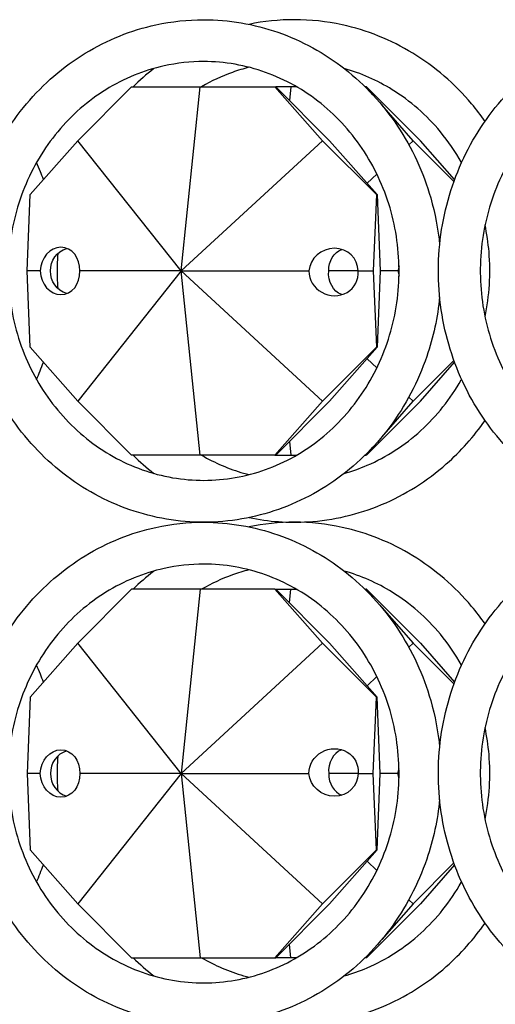
# Model space of a CAD drawing. Units: millimetres. Extents: x 7634 to 8355, y 3156 to 3341.
# Drawn here: x 7901 to 7929, y 3248 to 3307 of the extents above; entities that cross this region are included whole.
import ezdxf

# ---------------------------------------------------------------- set-up
doc = ezdxf.new("R2010")
doc.units = ezdxf.units.MM
doc.header["$LTSCALE"] = 0.5

msp = doc.modelspace()

# ---------------------------------------------------------------- linework, layer by layer
for p, q in [((7904.405, 3299.669), (7907.626, 3302.891)), ((7907.626, 3302.891), (7911.714, 3302.891)), ((7910.586, 3291.891), (7911.714, 3302.891)), ((7911.714, 3302.891), (7916.189, 3302.891)), ((7916.189, 3302.891), (7919.023, 3299.669)), ((7916.189, 3302.891), (7916.233, 3302.891)), ((7917.134, 3302.891), (7916.233, 3302.891)), ((7916.233, 3302.891), (7919.454, 3299.669)), ((7917.134, 3302.891), (7917.05, 3302.074)), ((7917.472, 3302.891), (7917.134, 3302.891)), ((7921.609, 3302.891), (7921.564, 3302.891)), ((7922.031, 3302.412), (7921.609, 3302.891)), ((7921.653, 3302.891), (7921.609, 3302.891)), ((7924.874, 3299.669), (7921.653, 3302.891)), ((7924.443, 3299.669), (7922.563, 3301.807)), ((7901.571, 3296.447), (7904.405, 3299.669)), ((7910.586, 3291.891), (7904.405, 3299.669)), ((7910.586, 3291.891), (7919.023, 3299.669)), ((7919.023, 3299.669), (7922.244, 3296.447)), ((7919.454, 3299.669), (7922.288, 3296.447)), ((7924.443, 3299.669), (7924.182, 3299.428)), ((7926.878, 3297.234), (7924.443, 3299.669)), ((7926.919, 3297.345), (7924.874, 3299.669)), ((7922.277, 3297.672), (7921.688, 3297.129)), ((7901.377, 3291.891), (7901.571, 3296.447)), ((7922.244, 3296.447), (7922.05, 3291.891)), ((7922.244, 3296.447), (7922.288, 3296.447)), ((7922.288, 3296.447), (7922.481, 3291.891)), ((7902.16, 3291.891), (7901.377, 3291.891)), ((7901.571, 3287.335), (7901.377, 3291.891)), ((7910.586, 3291.891), (7904.405, 3284.113)), ((7910.586, 3291.891), (7904.527, 3291.891)), ((7910.586, 3291.891), (7918.21, 3291.891)), ((7910.586, 3291.891), (7919.023, 3284.113)), ((7911.714, 3280.891), (7910.586, 3291.891)), ((7921.155, 3291.891), (7919.397, 3291.891)), ((7921.155, 3291.891), (7922.05, 3291.891)), ((7922.05, 3291.891), (7922.244, 3287.335)), ((7922.481, 3291.891), (7922.288, 3287.335)), ((7923.549, 3291.891), (7922.481, 3291.891)), ((7904.405, 3284.113), (7901.571, 3287.335)), ((7922.244, 3287.335), (7919.023, 3284.113)), ((7922.288, 3287.335), (7919.454, 3284.113)), ((7922.244, 3287.335), (7922.288, 3287.335)), ((7922.277, 3286.11), (7921.688, 3286.653)), ((7924.443, 3284.113), (7926.878, 3286.549)), ((7924.874, 3284.113), (7926.919, 3286.437)), ((7907.626, 3280.891), (7904.405, 3284.113)), ((7919.023, 3284.113), (7916.189, 3280.891)), ((7919.454, 3284.113), (7916.233, 3280.891)), ((7921.653, 3280.891), (7924.874, 3284.113)), ((7922.563, 3281.975), (7924.443, 3284.113)), ((7924.443, 3284.113), (7924.182, 3284.354)), ((7917.05, 3281.709), (7917.134, 3280.891)), ((7921.609, 3280.891), (7922.031, 3281.37)), ((7911.714, 3280.891), (7907.626, 3280.891)), ((7916.189, 3280.891), (7911.714, 3280.891)), ((7916.189, 3280.891), (7916.233, 3280.891)), ((7916.233, 3280.891), (7917.134, 3280.891)), ((7917.134, 3280.891), (7917.472, 3280.891)), ((7921.564, 3280.891), (7921.609, 3280.891)), ((7921.653, 3280.891), (7921.609, 3280.891)), ((7907.626, 3272.891), (7904.405, 3269.669)), ((7911.714, 3272.891), (7907.626, 3272.891)), ((7911.714, 3272.891), (7910.586, 3261.891)), ((7916.189, 3272.891), (7911.714, 3272.891)), ((7919.023, 3269.669), (7916.189, 3272.891)), ((7916.189, 3272.891), (7916.233, 3272.891)), ((7916.233, 3272.891), (7917.134, 3272.891)), ((7919.454, 3269.669), (7916.233, 3272.891)), ((7917.05, 3272.074), (7917.134, 3272.891)), ((7917.134, 3272.891), (7917.472, 3272.891)), ((7921.564, 3272.891), (7921.609, 3272.891)), ((7921.609, 3272.891), (7922.031, 3272.412)), ((7921.653, 3272.891), (7921.609, 3272.891)), ((7921.653, 3272.891), (7924.874, 3269.669)), ((7922.563, 3271.807), (7924.443, 3269.669)), ((7904.405, 3269.669), (7901.571, 3266.447)), ((7910.586, 3261.891), (7904.405, 3269.669)), ((7910.586, 3261.891), (7919.023, 3269.669)), ((7922.244, 3266.447), (7919.023, 3269.669)), ((7922.288, 3266.447), (7919.454, 3269.669)), ((7924.443, 3269.669), (7924.182, 3269.428)), ((7924.443, 3269.669), (7926.878, 3267.234)), ((7924.874, 3269.669), (7926.919, 3267.345)), ((7922.277, 3267.672), (7921.688, 3267.129)), ((7901.571, 3266.447), (7901.377, 3261.891)), ((7922.05, 3261.891), (7922.244, 3266.447)), ((7922.244, 3266.447), (7922.288, 3266.447)), ((7922.481, 3261.891), (7922.288, 3266.447)), ((7902.16, 3261.891), (7901.377, 3261.891)), ((7901.377, 3261.891), (7901.571, 3257.335)), ((7910.586, 3261.891), (7904.405, 3254.113)), ((7910.586, 3261.891), (7904.527, 3261.891)), ((7910.586, 3261.891), (7918.21, 3261.891)), ((7910.586, 3261.891), (7911.714, 3250.891)), ((7910.586, 3261.891), (7919.023, 3254.113)), ((7921.155, 3261.891), (7919.397, 3261.891)), ((7921.155, 3261.891), (7922.05, 3261.891)), ((7922.244, 3257.335), (7922.05, 3261.891)), ((7922.288, 3257.335), (7922.481, 3261.891)), ((7923.549, 3261.891), (7922.481, 3261.891)), ((7901.571, 3257.335), (7904.405, 3254.113)), ((7919.023, 3254.113), (7922.244, 3257.335)), ((7919.454, 3254.113), (7922.288, 3257.335)), ((7922.244, 3257.335), (7922.288, 3257.335)), ((7922.277, 3256.11), (7921.688, 3256.653)), ((7926.878, 3256.549), (7924.443, 3254.113)), ((7926.919, 3256.437), (7924.874, 3254.113)), ((7904.405, 3254.113), (7907.626, 3250.891)), ((7916.189, 3250.891), (7919.023, 3254.113)), ((7916.233, 3250.891), (7919.454, 3254.113)), ((7924.874, 3254.113), (7921.653, 3250.891)), ((7924.443, 3254.113), (7922.563, 3251.975)), ((7924.443, 3254.113), (7924.182, 3254.354)), ((7917.134, 3250.891), (7917.05, 3251.709)), ((7922.031, 3251.37), (7921.609, 3250.891)), ((7907.626, 3250.891), (7911.714, 3250.891)), ((7911.714, 3250.891), (7916.189, 3250.891)), ((7916.189, 3250.891), (7916.233, 3250.891)), ((7917.134, 3250.891), (7916.233, 3250.891)), ((7917.472, 3250.891), (7917.134, 3250.891)), ((7921.609, 3250.891), (7921.564, 3250.891)), ((7921.653, 3250.891), (7921.609, 3250.891))]:
    msp.add_line(p, q)
for centre, major_axis, ratio, start_param, end_param in [((7903.344, 3291.891), (-0.197, -1.405), 0.832185, -4.596374, -1.454782), ((7919.68, 3291.83), (1.379, 0.557), 0.94301, -0.361395, 2.694065), ((7925.023, 3291.891), (1.379, 0.557), 0.94301, 2.518708, 2.737131), ((7903.344, 3291.891), (-0.197, 1.405), 0.832185, 1.454782, 4.596374), ((7919.685, 3291.83), (-1.379, 0.557), 0.94301, 0.361395, 3.58912), ((7925.023, 3291.891), (-1.379, 0.557), 0.94301, 0.404461, 0.622885), ((7904.256, 3261.891), (1.379, -0.557), 0.94301, 2.28028, 3.546054), ((7920.577, 3261.952), (0.197, -1.405), 0.832185, 3.322234, 4.639441), ((7904.256, 3261.891), (-1.379, -0.557), 0.94301, -0.404461, 0.861313), ((7920.582, 3261.952), (0.197, 1.405), 0.832185, -4.553308, -3.326365)]:
    msp.add_ellipse(centre, major_axis=major_axis, ratio=ratio, start_param=start_param, end_param=end_param)
at = {"extrusion": (0, 0, -1)}
for centre, major_axis, ratio, start_param, end_param in [((7904.256, 3291.891), (-1.379, 0.557), 0.94301, -0.404461, 0.861313), ((7920.582, 3291.83), (0.197, -1.405), 0.832185, -4.553308, -3.326365), ((7904.256, 3291.891), (1.379, 0.557), 0.94301, 2.28028, 3.546054), ((7920.577, 3291.83), (0.197, 1.405), 0.832185, 3.322234, 4.639441), ((7919.685, 3261.952), (-1.379, -0.557), 0.94301, 0.361395, 3.58912), ((7903.344, 3261.891), (-0.197, -1.405), 0.832185, 1.454782, 4.596374), ((7903.344, 3261.891), (-0.197, 1.405), 0.832185, -4.596374, -1.454782), ((7919.68, 3261.952), (1.379, -0.557), 0.94301, -0.361395, 2.694065), ((7925.023, 3261.891), (-1.379, -0.557), 0.94301, 0.404461, 0.622885), ((7925.023, 3261.891), (1.379, -0.557), 0.94301, 2.518708, 2.737131)]:
    msp.add_ellipse(centre, major_axis=major_axis, ratio=ratio, start_param=start_param, end_param=end_param, dxfattribs=at)
for points, knots in [([(7926.025, 3290.346), (7925.906, 3289.131), (7925.646, 3287.931), (7924.737, 3285.273), (7923.989, 3283.851), (7922.107, 3281.331), (7920.975, 3280.233), (7918.443, 3278.474), (7917.046, 3277.811), (7914.128, 3276.987), (7912.61, 3276.824), (7909.604, 3277.009), (7908.117, 3277.357), (7905.319, 3278.527), (7904.009, 3279.351), (7901.695, 3281.393), (7900.693, 3282.613), (7899.097, 3285.328), (7898.506, 3286.825), (7897.797, 3289.942), (7897.681, 3291.563), (7897.938, 3294.762), (7898.311, 3296.341), (7899.51, 3299.293), (7900.335, 3300.666), (7902.353, 3303.064), (7903.543, 3304.09), (7906.167, 3305.688), (7907.598, 3306.263), (7910.016, 3306.788), (7910.973, 3306.891), (7911.929, 3306.891)], [1.674523, 1.674523, 1.674523, 1.674523, 1.919981, 1.919981, 2.242318, 2.242318, 2.563252, 2.563252, 2.882202, 2.882202, 3.199398, 3.199398, 3.516078, 3.516078, 3.833813, 3.833813, 4.153495, 4.153495, 4.47501, 4.47501, 4.797633, 4.797633, 5.12047, 5.12047, 5.442612, 5.442612, 5.763211, 5.763211, 6.081793, 6.081793, 6.283185, 6.283185, 6.283185, 6.283185]), ([(7911.929, 3306.891), (7913.434, 3306.891), (7914.937, 3306.635), (7917.795, 3305.639), (7919.147, 3304.897), (7921.569, 3303.002), (7922.636, 3301.846), (7924.378, 3299.235), (7925.05, 3297.779), (7925.752, 3295.332), (7925.932, 3294.389), (7926.025, 3293.436)], [0, 0, 0, 0, 0.316651, 0.316651, 0.634097, 0.634097, 0.953406, 0.953406, 1.27463, 1.27463, 1.46707, 1.46707, 1.46707, 1.46707]), ([(7928.735, 3300.823), (7928.482, 3301.183), (7928.215, 3301.532), (7926.926, 3303.064), (7925.736, 3304.09), (7923.112, 3305.688), (7921.681, 3306.263), (7919.263, 3306.788), (7918.306, 3306.891), (7917.35, 3306.891)], [5.3527066, 5.3527066, 5.3527066, 5.3527066, 5.4426122, 5.4426122, 5.763211, 5.763211, 6.0817928, 6.0817928, 6.2831853, 6.2831853, 6.2831853, 6.2831853]), ([(7954.215, 3290.346), (7954.097, 3289.131), (7953.837, 3287.931), (7952.927, 3285.273), (7952.18, 3283.851), (7950.298, 3281.331), (7949.166, 3280.233), (7946.634, 3278.474), (7945.237, 3277.811), (7942.319, 3276.987), (7940.801, 3276.824), (7937.795, 3277.009), (7936.308, 3277.357), (7933.51, 3278.527), (7932.2, 3279.351), (7929.886, 3281.393), (7928.883, 3282.613), (7927.287, 3285.328), (7926.696, 3286.825), (7925.988, 3289.942), (7925.872, 3291.563), (7926.129, 3294.762), (7926.502, 3296.341), (7927.701, 3299.293), (7928.526, 3300.666), (7930.544, 3303.064), (7931.734, 3304.09), (7934.358, 3305.688), (7935.788, 3306.263), (7938.207, 3306.788), (7939.163, 3306.891), (7940.12, 3306.891)], [1.674523, 1.674523, 1.674523, 1.674523, 1.919981, 1.919981, 2.242318, 2.242318, 2.563252, 2.563252, 2.882202, 2.882202, 3.199398, 3.199398, 3.516078, 3.516078, 3.833813, 3.833813, 4.153495, 4.153495, 4.47501, 4.47501, 4.797633, 4.797633, 5.12047, 5.12047, 5.442612, 5.442612, 5.763211, 5.763211, 6.081793, 6.081793, 6.283185, 6.283185, 6.283185, 6.283185]), ([(7911.929, 3304.391), (7913.183, 3304.391), (7914.437, 3304.173), (7916.814, 3303.322), (7917.939, 3302.69), (7919.938, 3301.08), (7920.815, 3300.104), (7922.233, 3297.909), (7922.776, 3296.692), (7923.476, 3294.139), (7923.635, 3292.805), (7923.553, 3290.152), (7923.313, 3288.834), (7922.461, 3286.344), (7921.848, 3285.173), (7920.31, 3283.092), (7919.384, 3282.184), (7917.31, 3280.719), (7916.161, 3280.166), (7913.752, 3279.472), (7912.492, 3279.334), (7909.992, 3279.492), (7908.752, 3279.788), (7906.426, 3280.788), (7905.339, 3281.489), (7903.432, 3283.221), (7902.61, 3284.249), (7901.315, 3286.528), (7900.839, 3287.776), (7900.28, 3290.366), (7900.194, 3291.707), (7900.42, 3294.35), (7900.731, 3295.651), (7901.716, 3298.084), (7902.392, 3299.215), (7904.04, 3301.197), (7905.014, 3302.047), (7907.166, 3303.38), (7908.344, 3303.861), (7910.341, 3304.304), (7911.135, 3304.391), (7911.929, 3304.391)], [0, 0, 0, 0, 0.324511, 0.324511, 0.647841, 0.647841, 0.968568, 0.968568, 1.286859, 1.286859, 1.603676, 1.603676, 1.920083, 1.920083, 2.237115, 2.237115, 2.555829, 2.555829, 2.877086, 2.877086, 3.200792, 3.200792, 3.52526, 3.52526, 3.848171, 3.848171, 4.168404, 4.168404, 4.486346, 4.486346, 4.80301, 4.80301, 5.119454, 5.119454, 5.436714, 5.436714, 5.755842, 5.755842, 6.077597, 6.077597, 6.283185, 6.283185, 6.283185, 6.283185]), ([(7908.958, 3303.979), (7908.947, 3303.97), (7908.936, 3303.961), (7908.503, 3303.623), (7908.099, 3303.268), (7907.715, 3302.891)], [0.6311194, 0.6311194, 0.6311194, 0.6311194, 0.6340973, 0.6340973, 0.7449568, 0.7449568, 0.7449568, 0.7449568]), ([(7914.639, 3304.049), (7914.306, 3303.964), (7913.976, 3303.863), (7913.016, 3303.519), (7912.398, 3303.233), (7911.807, 3302.891)], [0.23591, 0.23591, 0.23591, 0.23591, 0.3245108, 0.3245108, 0.497658, 0.497658, 0.497658, 0.497658]), ([(7927.335, 3298.361), (7926.965, 3299.016), (7926.539, 3299.633), (7925.239, 3301.197), (7924.265, 3302.047), (7922.293, 3303.269), (7921.324, 3303.696), (7920.321, 3303.979)], [5.2536891, 5.2536891, 5.2536891, 5.2536891, 5.4367136, 5.4367136, 5.7558424, 5.7558424, 6.0240957, 6.0240957, 6.0240957, 6.0240957]), ([(7940.12, 3304.391), (7941.374, 3304.391), (7942.627, 3304.173), (7945.005, 3303.322), (7946.129, 3302.69), (7948.129, 3301.08), (7949.006, 3300.104), (7950.424, 3297.909), (7950.967, 3296.692), (7951.667, 3294.139), (7951.826, 3292.805), (7951.744, 3290.152), (7951.504, 3288.834), (7950.651, 3286.344), (7950.039, 3285.173), (7948.501, 3283.092), (7947.575, 3282.184), (7945.501, 3280.719), (7944.352, 3280.166), (7941.943, 3279.472), (7940.683, 3279.334), (7938.183, 3279.492), (7936.943, 3279.788), (7934.616, 3280.788), (7933.529, 3281.489), (7931.622, 3283.221), (7930.801, 3284.249), (7929.506, 3286.528), (7929.03, 3287.776), (7928.47, 3290.366), (7928.385, 3291.707), (7928.611, 3294.35), (7928.921, 3295.651), (7929.907, 3298.084), (7930.583, 3299.215), (7932.231, 3301.197), (7933.205, 3302.047), (7935.357, 3303.38), (7936.535, 3303.861), (7938.532, 3304.304), (7939.326, 3304.391), (7940.12, 3304.391)], [0, 0, 0, 0, 0.324511, 0.324511, 0.647841, 0.647841, 0.968568, 0.968568, 1.286859, 1.286859, 1.603676, 1.603676, 1.920083, 1.920083, 2.237115, 2.237115, 2.555829, 2.555829, 2.877086, 2.877086, 3.200792, 3.200792, 3.52526, 3.52526, 3.848171, 3.848171, 4.168404, 4.168404, 4.486346, 4.486346, 4.80301, 4.80301, 5.119454, 5.119454, 5.436714, 5.436714, 5.755842, 5.755842, 6.077597, 6.077597, 6.283185, 6.283185, 6.283185, 6.283185]), ([(7902.36, 3297.345), (7902.302, 3297.504), (7902.24, 3297.662), (7902.103, 3298.001), (7902.025, 3298.182), (7901.944, 3298.361)], [5.08622672, 5.08622672, 5.08622672, 5.08622672, 5.12046952, 5.12046952, 5.16034242, 5.16034242, 5.16034242, 5.16034242]), ([(7928.735, 3289.144), (7929.002, 3290.414), (7929.083, 3291.731), (7928.926, 3293.57), (7928.846, 3294.109), (7928.735, 3294.639)], [4.4920669, 4.4920669, 4.4920669, 4.4920669, 4.8030101, 4.8030101, 4.9327111, 4.9327111, 4.9327111, 4.9327111]), ([(7903.213, 3292.931), (7903.182, 3292.454), (7903.172, 3291.976), (7903.189, 3291.283), (7903.199, 3291.067), (7903.213, 3290.851)], [1.5010782, 1.5010782, 1.5010782, 1.5010782, 1.5971161, 1.5971161, 1.6405145, 1.6405145, 1.6405145, 1.6405145]), ([(7920.321, 3279.803), (7920.787, 3279.935), (7921.245, 3280.097), (7922.853, 3280.788), (7923.94, 3281.489), (7925.847, 3283.221), (7926.669, 3284.249), (7927.324, 3285.402), (7927.329, 3285.412), (7927.335, 3285.421)], [3.4006823, 3.4006823, 3.4006823, 3.4006823, 3.5252604, 3.5252604, 3.8481712, 3.8481712, 4.1684042, 4.1684042, 4.1710889, 4.1710889, 4.1710889, 4.1710889]), ([(7914.639, 3277.168), (7915.801, 3276.928), (7916.991, 3276.844), (7919.675, 3277.009), (7921.162, 3277.357), (7923.96, 3278.527), (7925.27, 3279.351), (7927.288, 3281.132), (7928.066, 3282.004), (7928.735, 3282.959)], [2.950211, 2.950211, 2.950211, 2.950211, 3.199398, 3.199398, 3.516078, 3.516078, 3.833813, 3.833813, 4.072071, 4.072071, 4.072071, 4.072071]), ([(7911.807, 3280.891), (7912.603, 3280.431), (7913.447, 3280.071), (7914.425, 3279.79), (7914.532, 3279.76), (7914.639, 3279.733)], [2.6439346, 2.6439346, 2.6439346, 2.6439346, 2.8770863, 2.8770863, 2.9056827, 2.9056827, 2.9056827, 2.9056827]), ([(7926.025, 3260.346), (7925.906, 3259.131), (7925.646, 3257.931), (7924.737, 3255.273), (7923.989, 3253.851), (7922.107, 3251.331), (7920.975, 3250.233), (7918.443, 3248.474), (7917.046, 3247.811), (7914.128, 3246.987), (7912.61, 3246.824), (7909.604, 3247.009), (7908.117, 3247.357), (7905.319, 3248.527), (7904.009, 3249.351), (7901.695, 3251.393), (7900.693, 3252.613), (7899.097, 3255.328), (7898.506, 3256.825), (7897.797, 3259.942), (7897.681, 3261.563), (7897.938, 3264.762), (7898.311, 3266.341), (7899.51, 3269.293), (7900.335, 3270.666), (7902.353, 3273.064), (7903.543, 3274.09), (7906.167, 3275.688), (7907.598, 3276.263), (7910.016, 3276.788), (7910.973, 3276.891), (7911.929, 3276.891)], [1.674523, 1.674523, 1.674523, 1.674523, 1.919981, 1.919981, 2.242318, 2.242318, 2.563252, 2.563252, 2.882202, 2.882202, 3.199398, 3.199398, 3.516078, 3.516078, 3.833813, 3.833813, 4.153495, 4.153495, 4.47501, 4.47501, 4.797633, 4.797633, 5.12047, 5.12047, 5.442612, 5.442612, 5.763211, 5.763211, 6.081793, 6.081793, 6.283185, 6.283185, 6.283185, 6.283185]), ([(7911.929, 3276.891), (7913.434, 3276.891), (7914.937, 3276.635), (7917.795, 3275.639), (7919.147, 3274.897), (7921.569, 3273.002), (7922.636, 3271.846), (7924.378, 3269.235), (7925.05, 3267.779), (7925.752, 3265.332), (7925.932, 3264.389), (7926.025, 3263.436)], [0, 0, 0, 0, 0.316651, 0.316651, 0.634097, 0.634097, 0.953406, 0.953406, 1.27463, 1.27463, 1.46707, 1.46707, 1.46707, 1.46707]), ([(7928.735, 3270.823), (7928.482, 3271.183), (7928.215, 3271.532), (7926.926, 3273.064), (7925.736, 3274.09), (7923.112, 3275.688), (7921.681, 3276.263), (7919.263, 3276.788), (7918.306, 3276.891), (7917.35, 3276.891)], [5.3527066, 5.3527066, 5.3527066, 5.3527066, 5.4426122, 5.4426122, 5.763211, 5.763211, 6.0817928, 6.0817928, 6.2831853, 6.2831853, 6.2831853, 6.2831853]), ([(7954.215, 3260.346), (7954.097, 3259.131), (7953.837, 3257.931), (7952.927, 3255.273), (7952.18, 3253.851), (7950.298, 3251.331), (7949.166, 3250.233), (7946.634, 3248.474), (7945.237, 3247.811), (7942.319, 3246.987), (7940.801, 3246.824), (7937.795, 3247.009), (7936.308, 3247.357), (7933.51, 3248.527), (7932.2, 3249.351), (7929.886, 3251.393), (7928.883, 3252.613), (7927.287, 3255.328), (7926.696, 3256.825), (7925.988, 3259.942), (7925.872, 3261.563), (7926.129, 3264.762), (7926.502, 3266.341), (7927.701, 3269.293), (7928.526, 3270.666), (7930.544, 3273.064), (7931.734, 3274.09), (7934.358, 3275.688), (7935.788, 3276.263), (7938.207, 3276.788), (7939.163, 3276.891), (7940.12, 3276.891)], [1.674523, 1.674523, 1.674523, 1.674523, 1.919981, 1.919981, 2.242318, 2.242318, 2.563252, 2.563252, 2.882202, 2.882202, 3.199398, 3.199398, 3.516078, 3.516078, 3.833813, 3.833813, 4.153495, 4.153495, 4.47501, 4.47501, 4.797633, 4.797633, 5.12047, 5.12047, 5.442612, 5.442612, 5.763211, 5.763211, 6.081793, 6.081793, 6.283185, 6.283185, 6.283185, 6.283185]), ([(7911.929, 3274.391), (7913.183, 3274.391), (7914.437, 3274.173), (7916.814, 3273.322), (7917.939, 3272.69), (7919.938, 3271.08), (7920.815, 3270.104), (7922.233, 3267.909), (7922.776, 3266.692), (7923.476, 3264.139), (7923.635, 3262.805), (7923.553, 3260.152), (7923.313, 3258.834), (7922.461, 3256.344), (7921.848, 3255.173), (7920.31, 3253.092), (7919.384, 3252.184), (7917.31, 3250.719), (7916.161, 3250.166), (7913.752, 3249.472), (7912.492, 3249.334), (7909.992, 3249.492), (7908.752, 3249.788), (7906.426, 3250.788), (7905.339, 3251.489), (7903.432, 3253.221), (7902.61, 3254.249), (7901.315, 3256.528), (7900.839, 3257.776), (7900.28, 3260.366), (7900.194, 3261.707), (7900.42, 3264.35), (7900.731, 3265.651), (7901.716, 3268.084), (7902.392, 3269.215), (7904.04, 3271.197), (7905.014, 3272.047), (7907.166, 3273.38), (7908.344, 3273.861), (7910.341, 3274.304), (7911.135, 3274.391), (7911.929, 3274.391)], [0, 0, 0, 0, 0.324511, 0.324511, 0.647841, 0.647841, 0.968568, 0.968568, 1.286859, 1.286859, 1.603676, 1.603676, 1.920083, 1.920083, 2.237115, 2.237115, 2.555829, 2.555829, 2.877086, 2.877086, 3.200792, 3.200792, 3.52526, 3.52526, 3.848171, 3.848171, 4.168404, 4.168404, 4.486346, 4.486346, 4.80301, 4.80301, 5.119454, 5.119454, 5.436714, 5.436714, 5.755842, 5.755842, 6.077597, 6.077597, 6.283185, 6.283185, 6.283185, 6.283185]), ([(7908.958, 3273.979), (7908.947, 3273.97), (7908.936, 3273.961), (7908.503, 3273.623), (7908.099, 3273.268), (7907.715, 3272.891)], [0.6311194, 0.6311194, 0.6311194, 0.6311194, 0.6340973, 0.6340973, 0.7449568, 0.7449568, 0.7449568, 0.7449568]), ([(7914.639, 3274.049), (7914.306, 3273.964), (7913.976, 3273.863), (7913.016, 3273.519), (7912.398, 3273.233), (7911.807, 3272.891)], [0.23591, 0.23591, 0.23591, 0.23591, 0.3245108, 0.3245108, 0.497658, 0.497658, 0.497658, 0.497658]), ([(7927.335, 3268.361), (7926.965, 3269.016), (7926.539, 3269.633), (7925.239, 3271.197), (7924.265, 3272.047), (7922.293, 3273.269), (7921.324, 3273.696), (7920.321, 3273.979)], [5.2536891, 5.2536891, 5.2536891, 5.2536891, 5.4367136, 5.4367136, 5.7558424, 5.7558424, 6.0240957, 6.0240957, 6.0240957, 6.0240957]), ([(7940.12, 3274.391), (7941.374, 3274.391), (7942.627, 3274.173), (7945.005, 3273.322), (7946.129, 3272.69), (7948.129, 3271.08), (7949.006, 3270.104), (7950.424, 3267.909), (7950.967, 3266.692), (7951.667, 3264.139), (7951.826, 3262.805), (7951.744, 3260.152), (7951.504, 3258.834), (7950.651, 3256.344), (7950.039, 3255.173), (7948.501, 3253.092), (7947.575, 3252.184), (7945.501, 3250.719), (7944.352, 3250.166), (7941.943, 3249.472), (7940.683, 3249.334), (7938.183, 3249.492), (7936.943, 3249.788), (7934.616, 3250.788), (7933.529, 3251.489), (7931.622, 3253.221), (7930.801, 3254.249), (7929.506, 3256.528), (7929.03, 3257.776), (7928.47, 3260.366), (7928.385, 3261.707), (7928.611, 3264.35), (7928.921, 3265.651), (7929.907, 3268.084), (7930.583, 3269.215), (7932.231, 3271.197), (7933.205, 3272.047), (7935.357, 3273.38), (7936.535, 3273.861), (7938.532, 3274.304), (7939.326, 3274.391), (7940.12, 3274.391)], [0, 0, 0, 0, 0.324511, 0.324511, 0.647841, 0.647841, 0.968568, 0.968568, 1.286859, 1.286859, 1.603676, 1.603676, 1.920083, 1.920083, 2.237115, 2.237115, 2.555829, 2.555829, 2.877086, 2.877086, 3.200792, 3.200792, 3.52526, 3.52526, 3.848171, 3.848171, 4.168404, 4.168404, 4.486346, 4.486346, 4.80301, 4.80301, 5.119454, 5.119454, 5.436714, 5.436714, 5.755842, 5.755842, 6.077597, 6.077597, 6.283185, 6.283185, 6.283185, 6.283185]), ([(7902.36, 3267.345), (7902.302, 3267.504), (7902.24, 3267.662), (7902.103, 3268.001), (7902.025, 3268.182), (7901.944, 3268.361)], [5.08622672, 5.08622672, 5.08622672, 5.08622672, 5.12046952, 5.12046952, 5.16034242, 5.16034242, 5.16034242, 5.16034242]), ([(7928.735, 3259.144), (7929.002, 3260.414), (7929.083, 3261.731), (7928.926, 3263.57), (7928.846, 3264.109), (7928.735, 3264.639)], [4.4920669, 4.4920669, 4.4920669, 4.4920669, 4.8030101, 4.8030101, 4.9327111, 4.9327111, 4.9327111, 4.9327111]), ([(7903.213, 3262.931), (7903.182, 3262.454), (7903.172, 3261.976), (7903.189, 3261.283), (7903.199, 3261.067), (7903.213, 3260.851)], [1.5010782, 1.5010782, 1.5010782, 1.5010782, 1.5971161, 1.5971161, 1.6405145, 1.6405145, 1.6405145, 1.6405145]), ([(7920.321, 3249.803), (7920.787, 3249.935), (7921.245, 3250.097), (7922.853, 3250.788), (7923.94, 3251.489), (7925.847, 3253.221), (7926.669, 3254.249), (7927.324, 3255.402), (7927.329, 3255.412), (7927.335, 3255.421)], [3.4006823, 3.4006823, 3.4006823, 3.4006823, 3.5252604, 3.5252604, 3.8481712, 3.8481712, 4.1684042, 4.1684042, 4.1710889, 4.1710889, 4.1710889, 4.1710889]), ([(7914.639, 3247.168), (7915.801, 3246.928), (7916.991, 3246.844), (7919.675, 3247.009), (7921.162, 3247.357), (7923.96, 3248.527), (7925.27, 3249.351), (7927.288, 3251.132), (7928.066, 3252.004), (7928.735, 3252.959)], [2.950211, 2.950211, 2.950211, 2.950211, 3.199398, 3.199398, 3.516078, 3.516078, 3.833813, 3.833813, 4.072071, 4.072071, 4.072071, 4.072071]), ([(7911.807, 3250.891), (7912.603, 3250.431), (7913.447, 3250.071), (7914.425, 3249.79), (7914.532, 3249.76), (7914.639, 3249.733)], [2.6439346, 2.6439346, 2.6439346, 2.6439346, 2.8770863, 2.8770863, 2.9056827, 2.9056827, 2.9056827, 2.9056827])]:
    msp.add_open_spline(points, degree=3, knots=knots)
for points in [[(7917.35, 3306.891), (7916.441, 3306.891), (7915.531, 3306.798), (7914.639, 3306.614)], [(7901.944, 3285.421), (7902.095, 3285.754), (7902.233, 3286.094), (7902.36, 3286.437)], [(7907.715, 3280.891), (7908.109, 3280.504), (7908.524, 3280.141), (7908.958, 3279.803)], [(7917.35, 3276.891), (7916.441, 3276.891), (7915.531, 3276.798), (7914.639, 3276.614)], [(7901.944, 3255.421), (7902.095, 3255.754), (7902.233, 3256.094), (7902.36, 3256.437)], [(7907.715, 3250.891), (7908.109, 3250.504), (7908.524, 3250.141), (7908.958, 3249.803)]]:
    msp.add_open_spline(points, degree=3)

doc.saveas('drawing.dxf')
